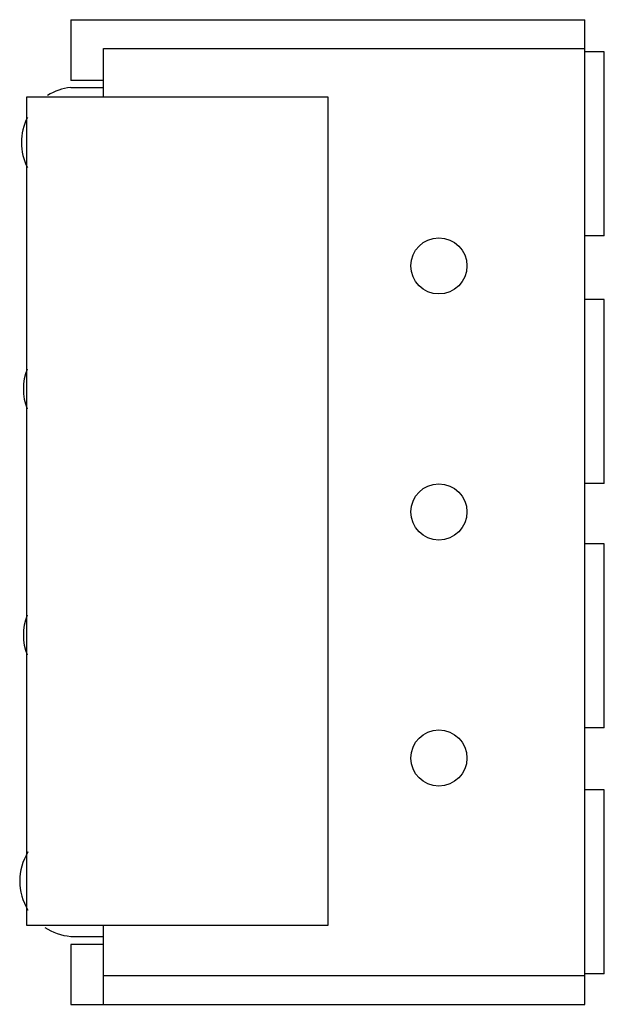
# Model space of a CAD drawing. Units: millimetres. Extents: x 13 to 77, y 9 to 117.
import ezdxf

# ---------------------------------------------------------------- set-up
doc = ezdxf.new("R2010")
doc.units = ezdxf.units.MM
doc.header["$LTSCALE"] = 8.216686
doc.layers.get('0').update_dxf_attribs({"linetype": 'CONTINUOUS'})

msp = doc.modelspace()

# ---------------------------------------------------------------- linework, layer by layer
at = {"color": 7, "linetype": 'Continuous'}
for p, q in [((18.22, 117.33), (18.22, 110.67)), ((18.22, 117.33), (74.62, 117.33)), ((74.62, 9.33), (74.62, 117.33)), ((21.82, 108.89), (21.82, 114.18)), ((21.82, 114.18), (74.62, 114.18)), ((76.77, 113.82), (74.62, 113.82)), ((76.77, 93.62), (76.77, 113.82)), ((21.82, 110.67), (18.22, 110.67)), ((18.22, 109.91), (21.82, 109.91)), ((13.41, 17.97), (13.41, 108.89)), ((13.41, 108.89), (46.44, 108.89)), ((46.44, 108.89), (46.44, 17.97)), ((76.77, 93.62), (74.62, 93.62)), ((76.77, 86.65), (74.62, 86.65)), ((76.77, 66.45), (76.77, 86.65)), ((76.77, 66.45), (74.62, 66.45)), ((76.77, 59.85), (74.62, 59.85)), ((76.77, 39.65), (76.77, 59.85)), ((76.77, 39.65), (74.62, 39.65)), ((76.77, 32.87), (74.62, 32.87)), ((76.77, 12.68), (76.77, 32.87)), ((46.44, 17.97), (13.41, 17.97)), ((21.82, 9.33), (21.82, 17.97)), ((18.22, 16.79), (21.82, 16.79)), ((21.82, 15.91), (18.22, 15.91)), ((18.22, 15.91), (18.22, 9.33)), ((21.82, 12.48), (74.62, 12.48)), ((76.77, 12.68), (74.62, 12.68)), ((18.22, 9.33), (74.62, 9.33))]:
    msp.add_line(p, q, dxfattribs=at)
for centre in [(58.62, 90.33), (58.62, 63.34), (58.62, 36.35)]:
    msp.add_circle(centre, 3.08, dxfattribs=at)
for centre, start, end in [((18.89, 103.86), 96.2797, 121.805), ((18.89, 103.86), 153.0793, 206.9193), ((19.11, 76.83), 159.0361, 200.9639), ((19.11, 49.83), 159.0361, 200.9639), ((18.71, 22.85), 148.3412, 211.5771), ((18.71, 22.85), 236.749, 265.441)]:
    msp.add_arc(centre, 6.08, start, end, dxfattribs=at)

doc.saveas('drawing.dxf')
